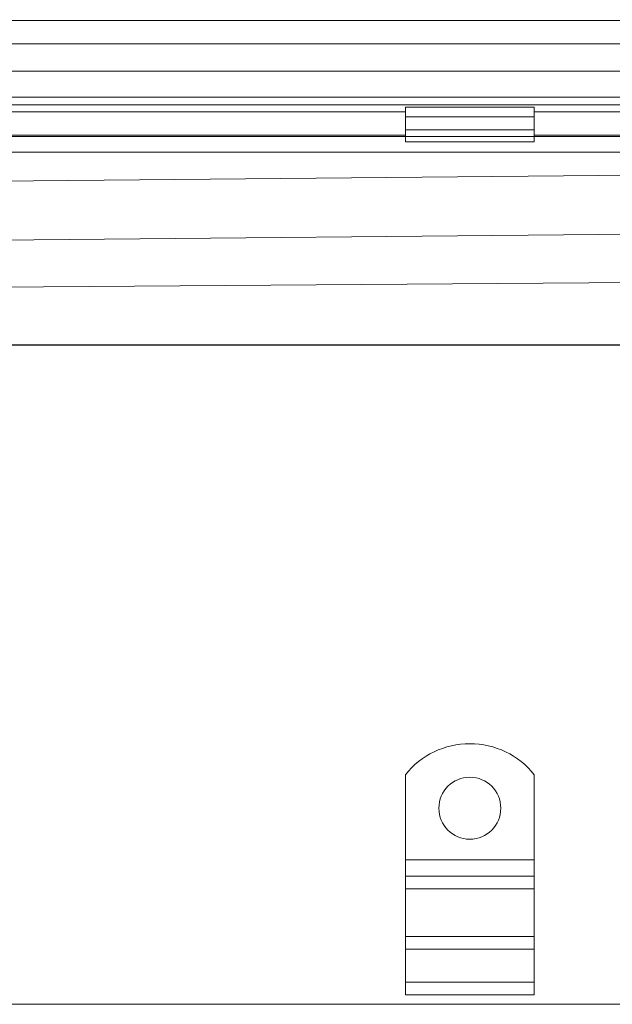
# Model space of a CAD drawing. Units: millimetres. Extents: x 10169 to 12344, y -11349 to -10661.
# Drawn here: x 12107 to 12221, y -10852 to -10661 of the extents above; entities that cross this region are included whole.
import ezdxf

# ---------------------------------------------------------------- set-up
doc = ezdxf.new("R2010")
doc.units = ezdxf.units.MM
doc.header["$LTSCALE"] = 4
doc.layers.add('Kóta (ISO)', color=3, linetype='Continuous', lineweight=25)
doc.layers.add('Obrys', color=7, linetype='Continuous', lineweight=18)
doc.styles.add('Text poznámky (ISO)', font='tahoma.ttf')
doc.dimstyles.new('Výchozí (ISO)', dxfattribs={"dimscale": 2.5, "dimtxt": 3.5, "dimasz": 2.5, "dimexe": 1, "dimexo": 0, "dimgap": 0.762, "dimtad": 1, "dimrnd": 1e-08, "dimtxsty": 'Text poznámky (ISO)', "dimcen": 0.09, "dimdle": 10, "dimclrd": 256, "dimclre": 256, "dimclrt": 256, "dimazin": 2, "dimtfac": 1.001486, "dimtmove": 0, "dimatfit": 3, "dimfxl": 1, "dimtolj": 1, "dimlwd": -1, "dimlwe": -1, "dimarcsym": 0})

# ---------------------------------------------------------------- blocks, each defined once
blk = doc.blocks.new('*D8')
at = {"layer": 'Defpoints', "color": 0}
for p in [(12265.57, -10661.48), (12328.12, -10661.48), (11278.82, -10724.48)]:
    blk.add_point(p, dxfattribs=at)
at = {"layer": 'Kóta (ISO)'}
for p, q in [((12265.57, -10661.48), (12330.62, -10661.48)), ((12328.12, -10718.23), (12328.12, -10667.73)), ((11278.82, -10724.48), (12330.62, -10724.48))]:
    blk.add_line(p, q, dxfattribs=at)
for points in [[(12327.08, -10667.73), (12329.16, -10667.73), (12328.12, -10661.48)], [(12327.08, -10718.23), (12329.16, -10718.23), (12328.12, -10724.48)]]:
    blk.add_solid(points, dxfattribs=at)
at = {"layer": 'Kóta (ISO)', "insert": (12321.66, -10691.48), "char_height": 8.75, "attachment_point": 5, "rotation": 90, "style": 'Text poznámky (ISO)'}
blk.add_mtext('\\A1;60', dxfattribs=at)

msp = doc.modelspace()

# ---------------------------------------------------------------- linework, layer by layer
at = {"layer": 'Obrys'}
for p, q in [((11278.825, -10661.644), (12265.325, -10661.644)), ((11278.825, -10666.144), (12265.325, -10666.144)), ((12280.325, -10671.484), (10277.325, -10671.484)), ((12343.825, -10676.484), (10213.825, -10676.484)), ((12343.825, -10677.984), (10213.825, -10677.984)), ((11278.825, -10679.361), (12181.325, -10679.361)), ((12181.325, -10678.433), (12206.325, -10678.433)), ((12181.325, -10678.433), (12181.325, -10680.337)), ((12206.325, -10678.433), (12206.325, -10680.337)), ((12206.325, -10679.361), (12265.325, -10679.361)), ((12181.325, -10680.337), (12206.325, -10680.337)), ((12181.325, -10682.811), (12181.325, -10680.337)), ((12206.325, -10682.811), (12206.325, -10680.337)), ((12181.325, -10683.858), (11278.825, -10683.858)), ((11278.825, -10684.129), (12181.325, -10684.129)), ((12181.325, -10682.811), (12206.325, -10682.811)), ((12181.325, -10684.129), (12181.325, -10682.811)), ((12206.325, -10684.129), (12181.325, -10684.129)), ((12181.325, -10685.129), (12181.325, -10684.129)), ((12206.325, -10684.129), (12206.325, -10682.811)), ((12265.325, -10683.858), (12206.325, -10683.858)), ((12206.325, -10684.129), (12206.325, -10685.129)), ((12206.325, -10684.129), (12265.325, -10684.129)), ((12181.325, -10685.129), (12206.325, -10685.129)), ((12265.325, -10687.128), (11278.825, -10687.128)), ((11278.825, -10700.312), (12229.038, -10691.582)), ((12229.504, -10703.029), (11278.825, -10711.775)), ((11393.753, -10718.507), (12238.825, -10712.323)), ((11393.755, -10718.524), (12238.825, -10712.34)), ((12181.325, -10807.785), (12181.325, -10824.273)), ((12206.325, -10807.785), (12206.325, -10824.273)), ((12206.325, -10824.273), (12181.325, -10824.273)), ((12181.325, -10824.273), (12181.325, -10827.454)), ((12206.325, -10824.273), (12206.325, -10827.454)), ((12206.325, -10827.454), (12181.325, -10827.454)), ((12181.325, -10827.454), (12181.325, -10829.929)), ((12206.325, -10827.454), (12206.325, -10829.929)), ((12206.325, -10829.929), (12181.325, -10829.929)), ((12181.325, -10839.122), (12181.325, -10829.929)), ((12206.325, -10839.122), (12206.325, -10829.929)), ((12206.325, -10839.122), (12181.325, -10839.122)), ((12181.325, -10839.122), (12181.325, -10841.597)), ((12206.325, -10839.122), (12206.325, -10841.597)), ((12206.325, -10841.597), (12181.325, -10841.597)), ((12181.325, -10841.597), (12181.325, -10847.961)), ((12206.325, -10841.597), (12206.325, -10847.961)), ((12206.325, -10847.961), (12181.325, -10847.961)), ((12181.325, -10847.961), (12181.325, -10850.435)), ((12206.325, -10847.961), (12206.325, -10850.435)), ((12206.325, -10850.435), (12181.325, -10850.435)), ((12333.825, -10852.273), (10223.825, -10852.273))]:
    msp.add_line(p, q, dxfattribs=at)
msp.add_circle((12193.825, -10814.273), 6, dxfattribs=at)
msp.add_arc((12193.825, -10817.773), 16, 38.62483, 141.37517, dxfattribs=at)

# ---------------------------------------------------------------- dimensions: what is measured, and where the dimension line sits
at = {"layer": 'Kóta (ISO)'}
dim = msp.add_linear_dim(base=(12328.118, -10661.484), p1=(11278.825, -10724.484), p2=(12265.575, -10661.484), angle=90, text='60', dimstyle='Výchozí (ISO)', override={"dimtofl": 0, "dimatfit": 1}, dxfattribs=at)
dim.commit()
dim.dimension.update_dxf_attribs({"geometry": '*D8', "text_midpoint": (12328.118, -10691.484), "dimtype": 128})

doc.saveas('drawing.dxf')
